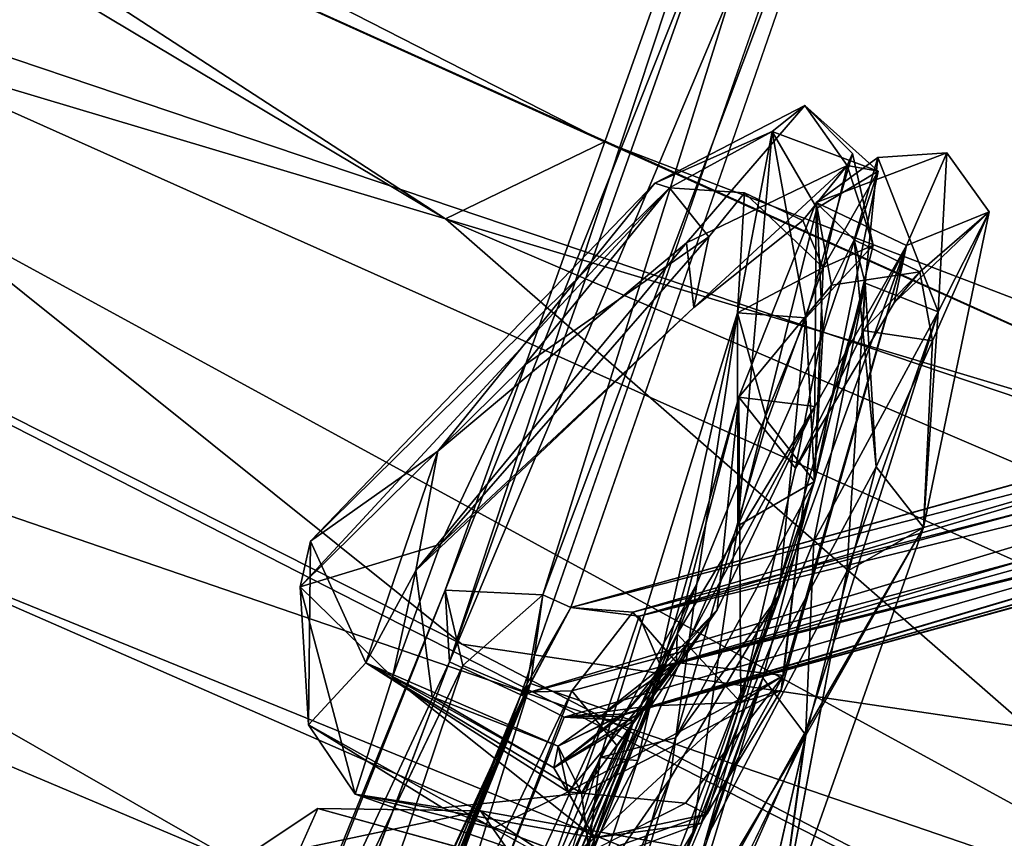
# Model space of a CAD drawing. Units: inches. Extents: x -18.3 to 14.7, y -15.7 to 15.7.
# Drawn here: x -10.2 to -9.2, y -13 to -12.2 of the extents above; entities that cross this region are included whole.
import ezdxf

# ---------------------------------------------------------------- set-up
doc = ezdxf.new("R2010")
doc.units = ezdxf.units.IN
doc.header["$MEASUREMENT"] = 0
doc.layers.add('SEAT-CORD', color=5, linetype='Continuous')
doc.layers.add('SEAT-FRAME', color=5, linetype='Continuous')

msp = doc.modelspace()

# ---------------------------------------------------------------- linework, layer by layer
at = {"layer": 'SEAT-CORD'}
for points in [[(-9.6379, -12.7709, 23.2892), (-9.2533, -11.5428, 19.5204), (-9.7403, -12.7658, 23.2804)], [(-9.7403, -12.7658, 23.2804), (-9.2533, -11.5428, 19.5204), (-9.3255, -11.6008, 19.5899)], [(-9.7403, -12.7658, 23.2804), (-9.2533, -11.5428, 19.5204), (-9.3255, -11.6008, 19.5899)], [(-9.6379, -12.7709, 23.2892), (-9.2533, -11.5428, 19.5204), (-9.7403, -12.7658, 23.2804)], [(-9.2533, -11.5428, 19.5204), (-9.6379, -12.7709, 23.2892), (-9.2019, -11.6104, 19.5867)], [(-9.2533, -11.5428, 19.5204), (-9.6379, -12.7709, 23.2892), (-9.2019, -11.6104, 19.5867)], [(-9.7403, -12.7658, 23.2804), (-9.3255, -11.6008, 19.5899), (-9.736, -12.841, 23.2271)], [(-9.7403, -12.7658, 23.2804), (-9.3255, -11.6008, 19.5899), (-9.736, -12.841, 23.2271)], [(-9.3255, -11.6008, 19.5899), (-9.3289, -11.6946, 19.6518), (-9.736, -12.841, 23.2271)], [(-9.3255, -11.6008, 19.5899), (-9.3289, -11.6946, 19.6518), (-9.736, -12.841, 23.2271)], [(-9.2019, -11.6104, 19.5867), (-9.6379, -12.7709, 23.2892), (-9.6087, -12.784, 23.2206)], [(-9.2019, -11.6104, 19.5867), (-9.6379, -12.7709, 23.2892), (-9.6087, -12.784, 23.2206)], [(-9.736, -12.841, 23.2271), (-9.2342, -11.6485, 19.4261), (-9.6609, -12.8757, 23.2569)], [(-9.3289, -11.6946, 19.6518), (-9.2342, -11.6485, 19.4261), (-9.736, -12.841, 23.2271)], [(-9.3289, -11.6946, 19.6518), (-9.2342, -11.6485, 19.4261), (-9.736, -12.841, 23.2271)], [(-9.736, -12.841, 23.2271), (-9.2342, -11.6485, 19.4261), (-9.6609, -12.8757, 23.2569)], [(-9.3631, -12.2575, 24.1183), (-9.5205, -12.3391, 23.7625), (-9.3973, -12.2849, 24.4579)], [(-9.3631, -12.2575, 24.1183), (-9.5205, -12.3391, 23.7625), (-9.3973, -12.2849, 24.4579)], [(-9.3186, -12.3203, 24.1344), (-9.4873, -12.4015, 23.6797), (-9.3631, -12.2575, 24.1183)], [(-9.3186, -12.3203, 24.1344), (-9.4873, -12.4015, 23.6797), (-9.3631, -12.2575, 24.1183)], [(-9.286, -12.3262, 24.4823), (-9.3631, -12.2575, 24.1183), (-9.3973, -12.2849, 24.4579)], [(-9.286, -12.3262, 24.4823), (-9.3186, -12.3203, 24.1344), (-9.3631, -12.2575, 24.1183)], [(-9.3131, -12.308, 24.5365), (-9.3186, -12.3203, 24.1344), (-9.3631, -12.2575, 24.1183)], [(-7.8626, -12.335, 19.3379), (-9.6087, -12.784, 23.2206), (-7.7797, -12.2753, 19.2891)], [(-9.6087, -12.784, 23.2206), (-9.5369, -12.7934, 23.2539), (-7.7797, -12.2753, 19.2891)], [(-7.7797, -12.2753, 19.2891), (-9.5369, -12.7934, 23.2539), (-7.8037, -12.3241, 19.4725)], [(-7.8626, -12.335, 19.3379), (-9.6087, -12.784, 23.2206), (-7.8338, -12.2914, 19.4272)], [(-9.6087, -12.784, 23.2206), (-9.5436, -12.7891, 23.2507), (-7.8338, -12.2914, 19.4272)], [(-7.8338, -12.2914, 19.4272), (-9.5436, -12.7891, 23.2507), (-7.7922, -12.3393, 19.4849)], [(-9.5205, -12.3391, 23.7625), (-9.5049, -12.3438, 23.9316), (-9.3973, -12.2849, 24.4579)], [(-9.5205, -12.3391, 23.7625), (-9.5049, -12.3438, 23.9316), (-9.3973, -12.2849, 24.4579)], [(-9.362, -12.4802, 24.8939), (-9.3973, -12.2849, 24.4579), (-9.4338, -12.4749, 24.7595)], [(-9.4332, -12.6984, 25.1054), (-9.3973, -12.2849, 24.4579), (-9.4338, -12.4749, 24.7595)], [(-9.3973, -12.2849, 24.4579), (-9.4332, -12.6984, 25.1054), (-9.3503, -12.3651, 24.7087)], [(-9.3973, -12.2849, 24.4579), (-9.3503, -12.3651, 24.7087), (-9.286, -12.3262, 24.4823)], [(-9.362, -12.4802, 24.8939), (-9.2914, -12.4041, 24.6255), (-9.3131, -12.308, 24.5365)], [(-9.2564, -12.4043, 23.8207), (-9.351, -12.3591, 23.8995), (-9.214, -12.307, 24.2883)], [(-9.2564, -12.4043, 23.8207), (-9.351, -12.3591, 23.8995), (-9.214, -12.307, 24.2883)], [(-9.2863, -12.312, 24.3063), (-9.214, -12.307, 24.2883), (-9.351, -12.3591, 23.8995)], [(-9.2863, -12.312, 24.3063), (-9.214, -12.307, 24.2883), (-9.351, -12.3591, 23.8995)], [(-9.2863, -12.312, 24.3063), (-9.351, -12.3591, 23.8995), (-9.3114, -12.3984, 24.2895)], [(-9.2863, -12.312, 24.3063), (-9.351, -12.3591, 23.8995), (-9.3114, -12.3984, 24.2895)], [(-9.2914, -12.4041, 24.6255), (-9.3186, -12.3203, 24.1344), (-9.3131, -12.308, 24.5365)], [(-9.3114, -12.3984, 24.2895), (-9.2998, -12.4437, 24.7018), (-9.2863, -12.312, 24.3063)], [(-9.3114, -12.3984, 24.2895), (-9.2998, -12.4437, 24.7018), (-9.2863, -12.312, 24.3063)], [(-9.2998, -12.4437, 24.7018), (-9.2232, -12.4741, 24.8015), (-9.2863, -12.312, 24.3063)], [(-9.2998, -12.4437, 24.7018), (-9.2232, -12.4741, 24.8015), (-9.2863, -12.312, 24.3063)], [(-9.2863, -12.312, 24.3063), (-9.2232, -12.4741, 24.8015), (-9.214, -12.307, 24.2883)], [(-9.2863, -12.312, 24.3063), (-9.2232, -12.4741, 24.8015), (-9.214, -12.307, 24.2883)], [(-9.2564, -12.4043, 23.8207), (-9.214, -12.307, 24.2883), (-9.1697, -12.3689, 24.4041)], [(-9.2564, -12.4043, 23.8207), (-9.214, -12.307, 24.2883), (-9.1697, -12.3689, 24.4041)], [(-9.2232, -12.4741, 24.8015), (-9.1697, -12.3689, 24.4041), (-9.214, -12.307, 24.2883)], [(-9.2232, -12.4741, 24.8015), (-9.1697, -12.3689, 24.4041), (-9.214, -12.307, 24.2883)], [(-9.5369, -12.7934, 23.2539), (-7.727, -12.3517, 19.3533), (-7.8037, -12.3241, 19.4725)], [(-9.4794, -12.4693, 23.6965), (-9.4873, -12.4015, 23.6797), (-9.3186, -12.3203, 24.1344)], [(-9.4794, -12.4693, 23.6965), (-9.4873, -12.4015, 23.6797), (-9.3186, -12.3203, 24.1344)], [(-9.3186, -12.3203, 24.1344), (-9.3652, -12.3781, 24.1555), (-9.4794, -12.4693, 23.6965)], [(-9.3186, -12.3203, 24.1344), (-9.3652, -12.3781, 24.1555), (-9.4794, -12.4693, 23.6965)], [(-9.3436, -12.4274, 24.5158), (-9.3652, -12.3781, 24.1555), (-9.3186, -12.3203, 24.1344)], [(-9.3436, -12.4274, 24.5158), (-9.3652, -12.3781, 24.1555), (-9.3186, -12.3203, 24.1344)], [(-9.3436, -12.4274, 24.5158), (-9.3186, -12.3203, 24.1344), (-9.2914, -12.4041, 24.6255)], [(-9.3436, -12.4274, 24.5158), (-9.3186, -12.3203, 24.1344), (-9.286, -12.3262, 24.4823)], [(-9.6609, -12.8757, 23.2569), (-9.6087, -12.784, 23.2206), (-7.8626, -12.335, 19.3379)], [(-9.6609, -12.8757, 23.2569), (-9.6087, -12.784, 23.2206), (-7.8626, -12.335, 19.3379)], [(-7.8626, -12.335, 19.3379), (-7.8448, -12.3887, 19.3276), (-9.6609, -12.8757, 23.2569)], [(-7.8626, -12.335, 19.3379), (-7.8448, -12.3887, 19.3276), (-9.6609, -12.8757, 23.2569)], [(-9.3529, -12.6521, 24.9171), (-9.3436, -12.4274, 24.5158), (-9.286, -12.3262, 24.4823)], [(-9.3529, -12.6521, 24.9171), (-9.286, -12.3262, 24.4823), (-9.344, -12.4972, 24.8908)], [(-9.344, -12.4972, 24.8908), (-9.286, -12.3262, 24.4823), (-9.3503, -12.3651, 24.7087)], [(-9.8925, -12.7623, 23.3041), (-9.5049, -12.3438, 23.9316), (-9.8818, -12.7147, 23.2373)], [(-9.8925, -12.7623, 23.3041), (-9.5049, -12.3438, 23.9316), (-9.8818, -12.7147, 23.2373)], [(-9.5049, -12.3438, 23.9316), (-9.8925, -12.7623, 23.3041), (-9.6571, -12.5299, 23.6301)], [(-9.5049, -12.3438, 23.9316), (-9.8925, -12.7623, 23.3041), (-9.6571, -12.5299, 23.6301)], [(-9.5049, -12.3438, 23.9316), (-9.5205, -12.3391, 23.7625), (-9.8818, -12.7147, 23.2373)], [(-9.5049, -12.3438, 23.9316), (-9.5205, -12.3391, 23.7625), (-9.8818, -12.7147, 23.2373)], [(-9.7481, -12.6203, 23.3228), (-9.8818, -12.7147, 23.2373), (-9.5205, -12.3391, 23.7625)], [(-9.7481, -12.6203, 23.3228), (-9.8818, -12.7147, 23.2373), (-9.5205, -12.3391, 23.7625)], [(-9.4639, -12.3951, 23.9821), (-9.5049, -12.3438, 23.9316), (-9.6571, -12.5299, 23.6301)], [(-9.4639, -12.3951, 23.9821), (-9.5049, -12.3438, 23.9316), (-9.6571, -12.5299, 23.6301)], [(-9.5436, -12.7891, 23.2507), (-9.4975, -12.842, 23.2206), (-7.7922, -12.3393, 19.4849)], [(-9.4639, -12.3951, 23.9821), (-9.4262, -12.349, 24.291), (-9.5049, -12.3438, 23.9316)], [(-9.4639, -12.3951, 23.9821), (-9.4262, -12.349, 24.291), (-9.5049, -12.3438, 23.9316)], [(-7.7922, -12.3393, 19.4849), (-9.4975, -12.842, 23.2206), (-7.7612, -12.4038, 19.3622)], [(-7.8448, -12.3887, 19.3276), (-7.6333, -12.3553, 18.9594), (-9.552, -12.8958, 23.1863)], [(-7.727, -12.3517, 19.3533), (-9.5369, -12.7934, 23.2539), (-9.5138, -12.8471, 23.2475)], [(-7.727, -12.3517, 19.3533), (-9.5138, -12.8471, 23.2475), (-7.7735, -12.4091, 19.3596)], [(-9.3436, -12.4274, 24.5158), (-9.4338, -12.4749, 24.7595), (-9.4262, -12.349, 24.291)], [(-9.3436, -12.4274, 24.5158), (-9.4338, -12.4749, 24.7595), (-9.4262, -12.349, 24.291)], [(-9.4262, -12.349, 24.291), (-9.3652, -12.3781, 24.1555), (-9.3436, -12.4274, 24.5158)], [(-9.4262, -12.349, 24.291), (-9.3652, -12.3781, 24.1555), (-9.3436, -12.4274, 24.5158)], [(-9.3503, -12.3651, 24.7087), (-9.4332, -12.6984, 25.1054), (-9.344, -12.4972, 24.8908)], [(-9.351, -12.3591, 23.8995), (-9.4323, -12.5634, 23.5895), (-9.3349, -12.4458, 23.9715)], [(-9.3525, -12.5733, 23.4867), (-9.4323, -12.5634, 23.5895), (-9.351, -12.3591, 23.8995)], [(-9.351, -12.3591, 23.8995), (-9.4323, -12.5634, 23.5895), (-9.3349, -12.4458, 23.9715)], [(-9.3525, -12.5733, 23.4867), (-9.4323, -12.5634, 23.5895), (-9.351, -12.3591, 23.8995)], [(-9.2564, -12.4043, 23.8207), (-9.3525, -12.5733, 23.4867), (-9.351, -12.3591, 23.8995)], [(-9.2564, -12.4043, 23.8207), (-9.3525, -12.5733, 23.4867), (-9.351, -12.3591, 23.8995)], [(-9.3114, -12.3984, 24.2895), (-9.351, -12.3591, 23.8995), (-9.3349, -12.4458, 23.9715)], [(-9.3114, -12.3984, 24.2895), (-9.351, -12.3591, 23.8995), (-9.3349, -12.4458, 23.9715)], [(-9.2691, -12.4645, 23.9239), (-9.2564, -12.4043, 23.8207), (-9.1697, -12.3689, 24.4041)], [(-9.2691, -12.4645, 23.9239), (-9.2564, -12.4043, 23.8207), (-9.1697, -12.3689, 24.4041)], [(-9.1697, -12.3689, 24.4041), (-9.2424, -12.4319, 24.2916), (-9.2691, -12.4645, 23.9239)], [(-9.1697, -12.3689, 24.4041), (-9.2424, -12.4319, 24.2916), (-9.2691, -12.4645, 23.9239)], [(-9.229, -12.5044, 24.5704), (-9.2424, -12.4319, 24.2916), (-9.1697, -12.3689, 24.4041)], [(-9.229, -12.5044, 24.5704), (-9.2424, -12.4319, 24.2916), (-9.1697, -12.3689, 24.4041)], [(-9.2384, -12.7001, 24.9022), (-9.1697, -12.3689, 24.4041), (-9.2232, -12.4741, 24.8015)], [(-9.2384, -12.7001, 24.9022), (-9.1697, -12.3689, 24.4041), (-9.2232, -12.4741, 24.8015)], [(-9.2384, -12.7001, 24.9022), (-9.229, -12.5044, 24.5704), (-9.1697, -12.3689, 24.4041)], [(-9.2384, -12.7001, 24.9022), (-9.229, -12.5044, 24.5704), (-9.1697, -12.3689, 24.4041)], [(-9.4794, -12.4693, 23.6965), (-9.4639, -12.3951, 23.9821), (-9.7454, -12.7178, 23.3897)], [(-9.4794, -12.4693, 23.6965), (-9.4639, -12.3951, 23.9821), (-9.7454, -12.7178, 23.3897)], [(-9.4639, -12.3951, 23.9821), (-9.6571, -12.5299, 23.6301), (-9.7454, -12.7178, 23.3897)], [(-9.4639, -12.3951, 23.9821), (-9.6571, -12.5299, 23.6301), (-9.7454, -12.7178, 23.3897)], [(-7.8448, -12.3887, 19.3276), (-9.6154, -12.8993, 23.2114), (-9.6609, -12.8757, 23.2569)], [(-7.8448, -12.3887, 19.3276), (-9.6154, -12.8993, 23.2114), (-9.6609, -12.8757, 23.2569)], [(-9.552, -12.8958, 23.1863), (-9.6154, -12.8993, 23.2114), (-7.8448, -12.3887, 19.3276)], [(-9.5583, -12.8982, 23.1929), (-9.6154, -12.8993, 23.2114), (-7.8448, -12.3887, 19.3276)], [(-7.8448, -12.3887, 19.3276), (-7.8735, -12.4328, 19.484), (-9.5583, -12.8982, 23.1929)], [(-9.7481, -12.6203, 23.3228), (-9.4873, -12.4015, 23.6797), (-9.7713, -12.7452, 23.25)], [(-9.7481, -12.6203, 23.3228), (-9.4873, -12.4015, 23.6797), (-9.7713, -12.7452, 23.25)], [(-9.4794, -12.4693, 23.6965), (-9.7713, -12.7452, 23.25), (-9.4873, -12.4015, 23.6797)], [(-9.4794, -12.4693, 23.6965), (-9.7713, -12.7452, 23.25), (-9.4873, -12.4015, 23.6797)], [(-9.4975, -12.842, 23.2206), (-9.5583, -12.8982, 23.1929), (-7.7612, -12.4038, 19.3622)], [(-7.7612, -12.4038, 19.3622), (-9.5583, -12.8982, 23.1929), (-7.8735, -12.4328, 19.484)], [(-9.4302, -12.8837, 23.3454), (-9.388, -12.8709, 23.2201), (-9.2564, -12.4043, 23.8207)], [(-9.4302, -12.8837, 23.3454), (-9.3853, -12.8555, 23.2259), (-9.2564, -12.4043, 23.8207)], [(-9.4302, -12.8837, 23.3454), (-9.2564, -12.4043, 23.8207), (-9.3727, -12.638, 23.6287)], [(-9.4302, -12.8837, 23.3454), (-9.2564, -12.4043, 23.8207), (-9.3727, -12.638, 23.6287)], [(-9.388, -12.8709, 23.2201), (-9.3525, -12.5733, 23.4867), (-9.2564, -12.4043, 23.8207)], [(-9.3853, -12.8555, 23.2259), (-9.3525, -12.5733, 23.4867), (-9.2564, -12.4043, 23.8207)], [(-9.3727, -12.638, 23.6287), (-9.2564, -12.4043, 23.8207), (-9.2691, -12.4645, 23.9239)], [(-9.3727, -12.638, 23.6287), (-9.2564, -12.4043, 23.8207), (-9.2691, -12.4645, 23.9239)], [(-9.3529, -12.6521, 24.9171), (-9.2914, -12.4041, 24.6255), (-9.362, -12.4802, 24.8939)], [(-9.3529, -12.6521, 24.9171), (-9.3436, -12.4274, 24.5158), (-9.2914, -12.4041, 24.6255)], [(-9.2424, -12.4319, 24.2916), (-9.3114, -12.3984, 24.2895), (-9.3349, -12.4458, 23.9715)], [(-9.2424, -12.4319, 24.2916), (-9.3114, -12.3984, 24.2895), (-9.3349, -12.4458, 23.9715)], [(-9.2424, -12.4319, 24.2916), (-9.3021, -12.4936, 24.6455), (-9.3114, -12.3984, 24.2895)], [(-9.2998, -12.4437, 24.7018), (-9.3114, -12.3984, 24.2895), (-9.3021, -12.4936, 24.6455)], [(-9.2424, -12.4319, 24.2916), (-9.3021, -12.4936, 24.6455), (-9.3114, -12.3984, 24.2895)], [(-9.2998, -12.4437, 24.7018), (-9.3114, -12.3984, 24.2895), (-9.3021, -12.4936, 24.6455)], [(-9.5138, -12.8471, 23.2475), (-9.552, -12.8958, 23.1863), (-7.7735, -12.4091, 19.3596)], [(-9.4338, -12.4749, 24.7595), (-9.3436, -12.4274, 24.5158), (-9.4027, -12.5886, 24.8216)], [(-9.4338, -12.4749, 24.7595), (-9.3436, -12.4274, 24.5158), (-9.4027, -12.5886, 24.8216)], [(-9.3436, -12.4274, 24.5158), (-9.3529, -12.6521, 24.9171), (-9.4027, -12.5886, 24.8216)], [(-9.3436, -12.4274, 24.5158), (-9.3529, -12.6521, 24.9171), (-9.4027, -12.5886, 24.8216)], [(-9.229, -12.5044, 24.5704), (-9.3021, -12.4936, 24.6455), (-9.2424, -12.4319, 24.2916)], [(-9.229, -12.5044, 24.5704), (-9.3021, -12.4936, 24.6455), (-9.2424, -12.4319, 24.2916)], [(-9.2998, -12.4437, 24.7018), (-9.4071, -12.8579, 25.0454), (-9.4671, -13.0278, 25.2188)], [(-9.4671, -13.0278, 25.2188), (-9.3188, -12.7464, 25.0905), (-9.2998, -12.4437, 24.7018)], [(-9.3727, -12.638, 23.6287), (-9.3349, -12.4458, 23.9715), (-9.4323, -12.5634, 23.5895)], [(-9.3727, -12.638, 23.6287), (-9.3349, -12.4458, 23.9715), (-9.4323, -12.5634, 23.5895)], [(-9.2882, -12.6366, 24.8067), (-9.4071, -12.8579, 25.0454), (-9.2998, -12.4437, 24.7018)], [(-9.2882, -12.6366, 24.8067), (-9.4071, -12.8579, 25.0454), (-9.2998, -12.4437, 24.7018)], [(-9.2998, -12.4437, 24.7018), (-9.3536, -12.7147, 25.0628), (-9.2232, -12.4741, 24.8015)], [(-9.2998, -12.4437, 24.7018), (-9.3188, -12.7464, 25.0905), (-9.2232, -12.4741, 24.8015)], [(-9.2882, -12.6366, 24.8067), (-9.2998, -12.4437, 24.7018), (-9.3021, -12.4936, 24.6455)], [(-9.2882, -12.6366, 24.8067), (-9.2998, -12.4437, 24.7018), (-9.3021, -12.4936, 24.6455)], [(-9.7713, -12.7452, 23.25), (-9.4794, -12.4693, 23.6965), (-9.7454, -12.7178, 23.3897)], [(-9.7713, -12.7452, 23.25), (-9.4794, -12.4693, 23.6965), (-9.7454, -12.7178, 23.3897)], [(-9.4765, -12.7592, 25.1416), (-9.4338, -12.4749, 24.7595), (-9.5776, -12.9414, 25.1281)], [(-9.5384, -12.9447, 25.229), (-9.4338, -12.4749, 24.7595), (-9.5776, -12.9414, 25.1281)], [(-9.5384, -12.9447, 25.229), (-9.4332, -12.6984, 25.1054), (-9.4338, -12.4749, 24.7595)], [(-9.4765, -12.7592, 25.1416), (-9.362, -12.4802, 24.8939), (-9.4338, -12.4749, 24.7595)], [(-9.3529, -12.6521, 24.9171), (-9.362, -12.4802, 24.8939), (-9.3904, -12.7714, 25.1)], [(-9.3536, -12.7147, 25.0628), (-9.3618, -12.9134, 25.1912), (-9.2232, -12.4741, 24.8015)], [(-9.2384, -12.7001, 24.9022), (-9.2232, -12.4741, 24.8015), (-9.3618, -12.9134, 25.1912)], [(-9.2384, -12.7001, 24.9022), (-9.2232, -12.4741, 24.8015), (-9.3188, -12.7464, 25.0905)], [(-9.3529, -12.6521, 24.9171), (-9.344, -12.4972, 24.8908), (-9.4332, -12.6984, 25.1054)], [(-9.3021, -12.4936, 24.6455), (-9.229, -12.5044, 24.5704), (-9.2882, -12.6366, 24.8067)], [(-9.3021, -12.4936, 24.6455), (-9.229, -12.5044, 24.5704), (-9.2882, -12.6366, 24.8067)], [(-9.229, -12.5044, 24.5704), (-9.2384, -12.7001, 24.9022), (-9.2882, -12.6366, 24.8067)], [(-9.229, -12.5044, 24.5704), (-9.2384, -12.7001, 24.9022), (-9.2882, -12.6366, 24.8067)], [(-9.8925, -12.7623, 23.3041), (-9.7454, -12.7178, 23.3897), (-9.6571, -12.5299, 23.6301)], [(-9.8925, -12.7623, 23.3041), (-9.7454, -12.7178, 23.3897), (-9.6571, -12.5299, 23.6301)], [(-9.4323, -12.5634, 23.5895), (-9.455, -12.7867, 23.2547), (-9.5245, -12.8873, 23.2416)], [(-9.5245, -12.8873, 23.2416), (-9.4302, -12.8837, 23.3454), (-9.4323, -12.5634, 23.5895)], [(-9.4323, -12.5634, 23.5895), (-9.3525, -12.5733, 23.4867), (-9.497, -12.8119, 23.2858)], [(-9.497, -12.8119, 23.2858), (-9.4302, -12.8837, 23.3454), (-9.4323, -12.5634, 23.5895)], [(-9.4323, -12.5634, 23.5895), (-9.3525, -12.5733, 23.4867), (-9.455, -12.7867, 23.2547)], [(-9.4323, -12.5634, 23.5895), (-9.4302, -12.8837, 23.3454), (-9.3727, -12.638, 23.6287)], [(-9.4323, -12.5634, 23.5895), (-9.4302, -12.8837, 23.3454), (-9.3727, -12.638, 23.6287)], [(-9.4975, -12.842, 23.2206), (-9.3525, -12.5733, 23.4867), (-9.3853, -12.8555, 23.2259)], [(-9.4975, -12.842, 23.2206), (-9.497, -12.8119, 23.2858), (-9.3525, -12.5733, 23.4867)], [(-9.3529, -12.6521, 24.9171), (-9.4988, -12.921, 25.0788), (-9.4027, -12.5886, 24.8216)], [(-9.3529, -12.6521, 24.9171), (-9.4988, -12.921, 25.0788), (-9.4027, -12.5886, 24.8216)], [(-9.8818, -12.7147, 23.2373), (-9.7481, -12.6203, 23.3228), (-9.8236, -12.8421, 23.1225)], [(-9.8818, -12.7147, 23.2373), (-9.7481, -12.6203, 23.3228), (-9.8236, -12.8421, 23.1225)], [(-9.7713, -12.7452, 23.25), (-9.8236, -12.8421, 23.1225), (-9.7481, -12.6203, 23.3228)], [(-9.7713, -12.7452, 23.25), (-9.8236, -12.8421, 23.1225), (-9.7481, -12.6203, 23.3228)], [(-9.4071, -12.8579, 25.0454), (-9.2882, -12.6366, 24.8067), (-9.3621, -12.9182, 25.0332)], [(-9.4071, -12.8579, 25.0454), (-9.2882, -12.6366, 24.8067), (-9.3621, -12.9182, 25.0332)], [(-9.2384, -12.7001, 24.9022), (-9.3621, -12.9182, 25.0332), (-9.2882, -12.6366, 24.8067)], [(-9.2384, -12.7001, 24.9022), (-9.3621, -12.9182, 25.0332), (-9.2882, -12.6366, 24.8067)], [(-9.4988, -12.921, 25.0788), (-9.3529, -12.6521, 24.9171), (-9.3904, -12.7714, 25.1)], [(-9.4805, -13.0201, 25.2147), (-9.3529, -12.6521, 24.9171), (-9.4332, -12.6984, 25.1054)], [(-9.3924, -13.1357, 25.2247), (-9.2384, -12.7001, 24.9022), (-9.3188, -12.7464, 25.0905)], [(-9.3621, -12.9182, 25.0332), (-9.2384, -12.7001, 24.9022), (-9.3924, -13.1357, 25.2247)], [(-9.3621, -12.9182, 25.0332), (-9.2384, -12.7001, 24.9022), (-9.3924, -13.1357, 25.2247)], [(-9.3924, -13.1357, 25.2247), (-9.2384, -12.7001, 24.9022), (-9.3618, -12.9134, 25.1912)], [(-9.8925, -12.7623, 23.3041), (-9.8818, -12.7147, 23.2373), (-9.8837, -12.9073, 23.1476)], [(-9.8925, -12.7623, 23.3041), (-9.8818, -12.7147, 23.2373), (-9.8837, -12.9073, 23.1476)], [(-9.7454, -12.7178, 23.3897), (-9.8925, -12.7623, 23.3041), (-9.7958, -12.8572, 23.2566)], [(-9.7454, -12.7178, 23.3897), (-9.8925, -12.7623, 23.3041), (-9.7958, -12.8572, 23.2566)], [(-9.8236, -12.8421, 23.1225), (-9.8837, -12.9073, 23.1476), (-9.8818, -12.7147, 23.2373)], [(-9.8236, -12.8421, 23.1225), (-9.8837, -12.9073, 23.1476), (-9.8818, -12.7147, 23.2373)], [(-9.7713, -12.7452, 23.25), (-9.7454, -12.7178, 23.3897), (-9.7958, -12.8572, 23.2566)], [(-9.7713, -12.7452, 23.25), (-9.7454, -12.7178, 23.3897), (-9.7958, -12.8572, 23.2566)], [(-9.3536, -12.7147, 25.0628), (-9.6432, -13.4198, 25.2089), (-9.3618, -12.9134, 25.1912)], [(-9.7713, -12.7452, 23.25), (-9.7542, -12.8779, 23.1969), (-9.8236, -12.8421, 23.1225)], [(-9.7713, -12.7452, 23.25), (-9.7542, -12.8779, 23.1969), (-9.8236, -12.8421, 23.1225)], [(-9.7958, -12.8572, 23.2566), (-9.7542, -12.8779, 23.1969), (-9.7713, -12.7452, 23.25)], [(-9.7958, -12.8572, 23.2566), (-9.7542, -12.8779, 23.1969), (-9.7713, -12.7452, 23.25)], [(-9.621, -13.1324, 25.2649), (-9.4765, -12.7592, 25.1416), (-9.7525, -13.357, 25.1966)], [(-9.7525, -13.357, 25.1966), (-9.4765, -12.7592, 25.1416), (-9.5776, -12.9414, 25.1281)], [(-9.621, -13.1324, 25.2649), (-9.5042, -12.9634, 25.2288), (-9.4765, -12.7592, 25.1416)], [(-9.7403, -12.7658, 23.2804), (-10.014, -13.4535, 23.3927), (-9.7218, -12.8449, 23.3636)], [(-10.014, -13.4535, 23.3927), (-9.7403, -12.7658, 23.2804), (-10.0054, -13.4182, 23.2871)], [(-10.014, -13.4535, 23.3927), (-9.7403, -12.7658, 23.2804), (-10.0054, -13.4182, 23.2871)], [(-9.7403, -12.7658, 23.2804), (-10.014, -13.4535, 23.3927), (-9.7218, -12.8449, 23.3636)], [(-9.7403, -12.7658, 23.2804), (-9.736, -12.841, 23.2271), (-10.0054, -13.4182, 23.2871)], [(-9.7403, -12.7658, 23.2804), (-9.736, -12.841, 23.2271), (-10.0054, -13.4182, 23.2871)], [(-9.7958, -12.8572, 23.2566), (-9.8925, -12.7623, 23.3041), (-9.8348, -12.9799, 23.1733)], [(-9.7958, -12.8572, 23.2566), (-9.8925, -12.7623, 23.3041), (-9.8348, -12.9799, 23.1733)], [(-9.8348, -12.9799, 23.1733), (-9.8925, -12.7623, 23.3041), (-9.8837, -12.9073, 23.1476)], [(-9.8348, -12.9799, 23.1733), (-9.8925, -12.7623, 23.3041), (-9.8837, -12.9073, 23.1476)], [(-9.6379, -12.7709, 23.2892), (-9.7403, -12.7658, 23.2804), (-9.7218, -12.8449, 23.3636)], [(-9.6379, -12.7709, 23.2892), (-9.7403, -12.7658, 23.2804), (-9.7218, -12.8449, 23.3636)], [(-9.7218, -12.8449, 23.3636), (-9.6561, -12.8731, 23.3077), (-9.6379, -12.7709, 23.2892)], [(-9.6561, -12.8731, 23.3077), (-9.6087, -12.784, 23.2206), (-9.6379, -12.7709, 23.2892)], [(-9.6507, -12.8638, 23.317), (-9.6087, -12.784, 23.2206), (-9.6379, -12.7709, 23.2892)], [(-9.6329, -13.3906, 25.17), (-9.4988, -12.921, 25.0788), (-9.3904, -12.7714, 25.1)], [(-9.3904, -12.7714, 25.1), (-9.5042, -12.9634, 25.2288), (-9.6329, -13.3906, 25.17)], [(-9.4975, -12.842, 23.2206), (-9.5436, -12.7891, 23.2507), (-9.6074, -12.8716, 23.3402)], [(-9.552, -12.8958, 23.1863), (-9.455, -12.7867, 23.2547), (-9.5975, -12.9789, 23.0719)], [(-9.455, -12.7867, 23.2547), (-9.552, -12.8958, 23.1863), (-9.5138, -12.8471, 23.2475)], [(-9.5245, -12.8873, 23.2416), (-9.455, -12.7867, 23.2547), (-9.5138, -12.8471, 23.2475)], [(-9.5138, -12.8471, 23.2475), (-9.5369, -12.7934, 23.2539), (-9.5702, -12.8917, 23.3353)], [(-9.5838, -13.0259, 23.1968), (-9.497, -12.8119, 23.2858), (-9.5424, -12.9031, 23.239)], [(-9.5838, -13.0259, 23.1968), (-9.4302, -12.8837, 23.3454), (-9.497, -12.8119, 23.2858)], [(-9.4975, -12.842, 23.2206), (-9.5424, -12.9031, 23.239), (-9.497, -12.8119, 23.2858)], [(-9.9931, -13.5189, 23.2846), (-10.0054, -13.4182, 23.2871), (-9.736, -12.841, 23.2271)], [(-9.9911, -13.5128, 23.283), (-10.0054, -13.4182, 23.2871), (-9.736, -12.841, 23.2271)], [(-9.8236, -12.8421, 23.1225), (-9.7542, -12.8779, 23.1969), (-9.6219, -12.9297, 23.1274)], [(-9.6219, -12.9297, 23.1274), (-9.5975, -12.9789, 23.0719), (-9.8236, -12.8421, 23.1225)], [(-9.6219, -12.9297, 23.1274), (-9.6115, -12.9775, 23.0716), (-9.8236, -12.8421, 23.1225)], [(-9.8236, -12.8421, 23.1225), (-9.7542, -12.8779, 23.1969), (-9.6219, -12.9297, 23.1274)], [(-9.6115, -12.9775, 23.0716), (-9.6219, -12.9297, 23.1274), (-9.4975, -12.842, 23.2206)], [(-9.5583, -12.8982, 23.1929), (-9.4975, -12.842, 23.2206), (-9.6219, -12.9297, 23.1274)], [(-9.6115, -12.9775, 23.0716), (-9.4975, -12.842, 23.2206), (-9.3853, -12.8555, 23.2259)], [(-9.4975, -12.842, 23.2206), (-9.6074, -12.8716, 23.3402), (-9.5601, -12.9293, 23.3191)], [(-9.5424, -12.9031, 23.239), (-9.4975, -12.842, 23.2206), (-9.5601, -12.9293, 23.3191)], [(-9.7218, -12.8449, 23.3636), (-9.9352, -13.4778, 23.3945), (-9.6561, -12.8731, 23.3077)], [(-9.8043, -13.5397, 23.3561), (-9.8426, -13.6396, 23.3229), (-9.5138, -12.8471, 23.2475)], [(-9.5138, -12.8471, 23.2475), (-9.8426, -13.6396, 23.3229), (-9.5245, -12.8873, 23.2416)], [(-9.5138, -12.8471, 23.2475), (-9.5702, -12.8917, 23.3353), (-9.8043, -13.5397, 23.3561)], [(-9.8348, -12.9799, 23.1733), (-9.5838, -13.0259, 23.1968), (-9.7958, -12.8572, 23.2566)], [(-9.8348, -12.9799, 23.1733), (-9.5838, -13.0259, 23.1968), (-9.7958, -12.8572, 23.2566)], [(-9.7958, -12.8572, 23.2566), (-9.5838, -13.0259, 23.1968), (-9.6265, -12.9522, 23.186)], [(-9.7958, -12.8572, 23.2566), (-9.5838, -13.0259, 23.1968), (-9.6265, -12.9522, 23.186)], [(-9.7958, -12.8572, 23.2566), (-9.6265, -12.9522, 23.186), (-9.7542, -12.8779, 23.1969)], [(-9.7958, -12.8572, 23.2566), (-9.6265, -12.9522, 23.186), (-9.7542, -12.8779, 23.1969)], [(-9.4071, -12.8579, 25.0454), (-9.5169, -13.1784, 25.1426), (-9.6432, -13.4198, 25.2089)], [(-9.6115, -12.9775, 23.0716), (-9.3853, -12.8555, 23.2259), (-9.4881, -12.9893, 23.1202)], [(-9.4071, -12.8579, 25.0454), (-9.5303, -13.2639, 25.1408), (-9.4671, -13.0278, 25.2188)], [(-9.4071, -12.8579, 25.0454), (-9.3621, -12.9182, 25.0332), (-9.5303, -13.2639, 25.1408)], [(-9.4071, -12.8579, 25.0454), (-9.3621, -12.9182, 25.0332), (-9.5169, -13.1784, 25.1426)], [(-9.4881, -12.9893, 23.1202), (-9.3853, -12.8555, 23.2259), (-9.4656, -13.0011, 23.1904)], [(-9.3853, -12.8555, 23.2259), (-9.4302, -12.8837, 23.3454), (-9.4656, -13.0011, 23.1904)], [(-9.6609, -12.8757, 23.2569), (-9.6507, -12.8638, 23.317), (-9.9525, -13.5811, 23.3371)], [(-9.9525, -13.5811, 23.3371), (-9.6507, -12.8638, 23.317), (-9.9352, -13.4778, 23.3945)], [(-9.9525, -13.5811, 23.3371), (-9.6561, -12.8731, 23.3077), (-9.9352, -13.4778, 23.3945)], [(-9.6609, -12.8757, 23.2569), (-9.6561, -12.8731, 23.3077), (-9.9525, -13.5811, 23.3371)], [(-9.6507, -12.8638, 23.317), (-9.6609, -12.8757, 23.2569), (-9.9097, -13.507, 23.3691)], [(-9.6507, -12.8638, 23.317), (-9.9097, -13.507, 23.3691), (-9.8542, -13.5162, 23.3895)], [(-9.6074, -12.8716, 23.3402), (-9.6561, -12.8731, 23.3077), (-9.9097, -13.507, 23.3691)], [(-9.6074, -12.8716, 23.3402), (-9.9097, -13.507, 23.3691), (-9.8542, -13.5162, 23.3895)], [(-9.6561, -12.8731, 23.3077), (-9.6609, -12.8757, 23.2569), (-9.9097, -13.507, 23.3691)], [(-9.5702, -12.8917, 23.3353), (-9.6507, -12.8638, 23.317), (-9.8542, -13.5162, 23.3895)], [(-9.388, -12.8709, 23.2201), (-9.4302, -12.8837, 23.3454), (-9.4719, -13.0103, 23.1665)], [(-9.9097, -13.507, 23.3691), (-9.6609, -12.8757, 23.2569), (-9.9106, -13.562, 23.2729)], [(-9.9097, -13.507, 23.3691), (-9.6609, -12.8757, 23.2569), (-9.9106, -13.562, 23.2729)], [(-9.6219, -12.9297, 23.1274), (-9.7542, -12.8779, 23.1969), (-9.6265, -12.9522, 23.186)], [(-9.6219, -12.9297, 23.1274), (-9.7542, -12.8779, 23.1969), (-9.6265, -12.9522, 23.186)], [(-9.5245, -12.8873, 23.2416), (-9.8614, -13.5169, 23.2575), (-9.6154, -12.8993, 23.2114)], [(-9.8426, -13.6396, 23.3229), (-9.8614, -13.5169, 23.2575), (-9.5245, -12.8873, 23.2416)], [(-9.8542, -13.5162, 23.3895), (-9.8043, -13.5397, 23.3561), (-9.5702, -12.8917, 23.3353)], [(-9.6265, -12.9522, 23.186), (-9.5838, -13.0259, 23.1968), (-9.5245, -12.8873, 23.2416)], [(-9.5245, -12.8873, 23.2416), (-9.552, -12.8958, 23.1863), (-9.6265, -12.9522, 23.186)], [(-9.6154, -12.8993, 23.2114), (-9.552, -12.8958, 23.1863), (-9.5245, -12.8873, 23.2416)], [(-9.5838, -13.0259, 23.1968), (-9.4302, -12.8837, 23.3454), (-9.5245, -12.8873, 23.2416)], [(-9.4302, -12.8837, 23.3454), (-9.5838, -13.0259, 23.1968), (-9.4656, -13.0011, 23.1904)], [(-9.4302, -12.8837, 23.3454), (-9.5838, -13.0259, 23.1968), (-9.4719, -13.0103, 23.1665)], [(-9.5424, -12.9031, 23.239), (-9.8614, -13.5169, 23.2575), (-9.6154, -12.8993, 23.2114)], [(-9.8426, -13.6396, 23.3229), (-9.8614, -13.5169, 23.2575), (-9.5424, -12.9031, 23.239)], [(-9.8043, -13.5397, 23.3561), (-9.8426, -13.6396, 23.3229), (-9.5424, -12.9031, 23.239)], [(-9.5601, -12.9293, 23.3191), (-9.8043, -13.5397, 23.3561), (-9.5424, -12.9031, 23.239)], [(-9.6265, -12.9522, 23.186), (-9.552, -12.8958, 23.1863), (-9.6219, -12.9297, 23.1274)], [(-9.6265, -12.9522, 23.186), (-9.5583, -12.8982, 23.1929), (-9.6219, -12.9297, 23.1274)], [(-9.5424, -12.9031, 23.239), (-9.5583, -12.8982, 23.1929), (-9.6265, -12.9522, 23.186)], [(-9.6265, -12.9522, 23.186), (-9.5838, -13.0259, 23.1968), (-9.5424, -12.9031, 23.239)], [(-9.5975, -12.9789, 23.0719), (-9.6219, -12.9297, 23.1274), (-9.552, -12.8958, 23.1863)], [(-9.6154, -12.8993, 23.2114), (-9.5583, -12.8982, 23.1929), (-9.5424, -12.9031, 23.239)], [(-9.8348, -12.9799, 23.1733), (-9.8837, -12.9073, 23.1476), (-9.6897, -13.0156, 23.0751)], [(-9.8348, -12.9799, 23.1733), (-9.8837, -12.9073, 23.1476), (-9.7432, -12.9942, 23.0849)], [(-9.6432, -13.4198, 25.2089), (-9.562, -13.366, 25.2568), (-9.3618, -12.9134, 25.1912)], [(-9.3618, -12.9134, 25.1912), (-9.562, -13.366, 25.2568), (-9.3924, -13.1357, 25.2247)], [(-9.6329, -13.3906, 25.17), (-9.5776, -12.9414, 25.1281), (-9.4988, -12.921, 25.0788)], [(-9.6329, -13.3906, 25.17), (-9.5776, -12.9414, 25.1281), (-9.4988, -12.921, 25.0788)], [(-9.5169, -13.1784, 25.1426), (-9.3621, -12.9182, 25.0332), (-9.4406, -13.2614, 25.1612)], [(-9.4406, -13.2614, 25.1612), (-9.3621, -12.9182, 25.0332), (-9.3924, -13.1357, 25.2247)], [(-9.4406, -13.2614, 25.1612), (-9.3621, -12.9182, 25.0332), (-9.3924, -13.1357, 25.2247)], [(-9.7525, -13.357, 25.1966), (-9.5384, -12.9447, 25.229), (-9.5776, -12.9414, 25.1281)], [(-9.7525, -13.357, 25.1966), (-9.5776, -12.9414, 25.1281), (-9.7251, -13.4235, 25.1274)], [(-9.7525, -13.357, 25.1966), (-9.5776, -12.9414, 25.1281), (-9.7251, -13.4235, 25.1274)], [(-9.6667, -13.3274, 25.2765), (-9.5384, -12.9447, 25.229), (-9.7525, -13.357, 25.1966)], [(-9.5042, -12.9634, 25.2288), (-9.6957, -13.42, 25.2658), (-9.6329, -13.3906, 25.17)], [(-9.6957, -13.42, 25.2658), (-9.5042, -12.9634, 25.2288), (-9.621, -13.1324, 25.2649)], [(-9.8348, -12.9799, 23.1733), (-9.6897, -13.0156, 23.0751), (-9.6183, -13.0557, 23.1269)], [(-9.5838, -13.0259, 23.1968), (-9.8348, -12.9799, 23.1733), (-9.6183, -13.0557, 23.1269)], [(-9.5876, -13.0535, 23.1125), (-9.7432, -12.9942, 23.0849), (-9.5975, -12.9789, 23.0719)], [(-9.4656, -13.0011, 23.1904), (-9.6183, -13.0557, 23.1269), (-9.4881, -12.9893, 23.1202)], [(-9.4656, -13.0011, 23.1904), (-9.5838, -13.0259, 23.1968), (-9.6183, -13.0557, 23.1269)], [(-9.4719, -13.0103, 23.1665), (-9.5838, -13.0259, 23.1968), (-9.5876, -13.0535, 23.1125)], [(-9.4805, -13.0201, 25.2147), (-9.6667, -13.3274, 25.2765), (-9.6329, -13.3906, 25.17)]]:
    msp.add_3dface(points, dxfattribs=at)
for points, invisible_edges in [([(-9.2019, -11.6104, 19.5867), (-9.6087, -12.784, 23.2206), (-9.2342, -11.6485, 19.4261)], 2), ([(-9.2019, -11.6104, 19.5867), (-9.6087, -12.784, 23.2206), (-9.2342, -11.6485, 19.4261)], 2), ([(-9.6087, -12.784, 23.2206), (-9.6609, -12.8757, 23.2569), (-9.2342, -11.6485, 19.4261)], 12), ([(-9.6087, -12.784, 23.2206), (-9.6609, -12.8757, 23.2569), (-9.2342, -11.6485, 19.4261)], 12), ([(-9.4873, -12.4015, 23.6797), (-9.5205, -12.3391, 23.7625), (-9.3631, -12.2575, 24.1183)], 1), ([(-9.4873, -12.4015, 23.6797), (-9.5205, -12.3391, 23.7625), (-9.3631, -12.2575, 24.1183)], 1), ([(-9.3131, -12.308, 24.5365), (-9.3631, -12.2575, 24.1183), (-9.3973, -12.2849, 24.4579)], 12), ([(-9.3973, -12.2849, 24.4579), (-9.5049, -12.3438, 23.9316), (-9.4262, -12.349, 24.291)], 12), ([(-9.3973, -12.2849, 24.4579), (-9.5049, -12.3438, 23.9316), (-9.4262, -12.349, 24.291)], 12), ([(-9.3973, -12.2849, 24.4579), (-9.4262, -12.349, 24.291), (-9.4338, -12.4749, 24.7595)], 1), ([(-9.3973, -12.2849, 24.4579), (-9.4262, -12.349, 24.291), (-9.4338, -12.4749, 24.7595)], 1), ([(-9.3131, -12.308, 24.5365), (-9.3973, -12.2849, 24.4579), (-9.362, -12.4802, 24.8939)], 1), ([(-9.4873, -12.4015, 23.6797), (-9.7481, -12.6203, 23.3228), (-9.5205, -12.3391, 23.7625)], 12), ([(-9.4873, -12.4015, 23.6797), (-9.7481, -12.6203, 23.3228), (-9.5205, -12.3391, 23.7625)], 12), ([(-7.6333, -12.3553, 18.9594), (-7.7735, -12.4091, 19.3596), (-9.552, -12.8958, 23.1863)], 1), ([(-9.3652, -12.3781, 24.1555), (-9.4262, -12.349, 24.291), (-9.4639, -12.3951, 23.9821)], 12), ([(-9.3652, -12.3781, 24.1555), (-9.4262, -12.349, 24.291), (-9.4639, -12.3951, 23.9821)], 12), ([(-9.3652, -12.3781, 24.1555), (-9.4639, -12.3951, 23.9821), (-9.4794, -12.4693, 23.6965)], 1), ([(-9.3652, -12.3781, 24.1555), (-9.4639, -12.3951, 23.9821), (-9.4794, -12.4693, 23.6965)], 1), ([(-9.2691, -12.4645, 23.9239), (-9.2424, -12.4319, 24.2916), (-9.3349, -12.4458, 23.9715)], 12), ([(-9.2691, -12.4645, 23.9239), (-9.2424, -12.4319, 24.2916), (-9.3349, -12.4458, 23.9715)], 12), ([(-9.2998, -12.4437, 24.7018), (-9.4071, -12.8579, 25.0454), (-9.3536, -12.7147, 25.0628)], 2), ([(-9.2691, -12.4645, 23.9239), (-9.3349, -12.4458, 23.9715), (-9.3727, -12.638, 23.6287)], 1), ([(-9.2691, -12.4645, 23.9239), (-9.3349, -12.4458, 23.9715), (-9.3727, -12.638, 23.6287)], 1), ([(-9.4338, -12.4749, 24.7595), (-9.4988, -12.921, 25.0788), (-9.5776, -12.9414, 25.1281)], 1), ([(-9.4338, -12.4749, 24.7595), (-9.4988, -12.921, 25.0788), (-9.5776, -12.9414, 25.1281)], 1), ([(-9.4027, -12.5886, 24.8216), (-9.4988, -12.921, 25.0788), (-9.4338, -12.4749, 24.7595)], 2), ([(-9.4027, -12.5886, 24.8216), (-9.4988, -12.921, 25.0788), (-9.4338, -12.4749, 24.7595)], 2), ([(-9.362, -12.4802, 24.8939), (-9.4765, -12.7592, 25.1416), (-9.3904, -12.7714, 25.1)], 2), ([(-9.388, -12.8709, 23.2201), (-9.455, -12.7867, 23.2547), (-9.3525, -12.5733, 23.4867)], 1), ([(-9.4988, -12.921, 25.0788), (-9.3529, -12.6521, 24.9171), (-9.4805, -13.0201, 25.2147)], 12), ([(-9.4332, -12.6984, 25.1054), (-9.5384, -12.9447, 25.229), (-9.4805, -13.0201, 25.2147)], 2), ([(-9.3536, -12.7147, 25.0628), (-9.4071, -12.8579, 25.0454), (-9.6432, -13.4198, 25.2089)], 1), ([(-9.3188, -12.7464, 25.0905), (-9.4671, -13.0278, 25.2188), (-9.3924, -13.1357, 25.2247)], 2), ([(-9.5042, -12.9634, 25.2288), (-9.3904, -12.7714, 25.1), (-9.4765, -12.7592, 25.1416)], 2), ([(-9.7218, -12.8449, 23.3636), (-9.6507, -12.8638, 23.317), (-9.6379, -12.7709, 23.2892)], 1), ([(-9.6561, -12.8731, 23.3077), (-9.6074, -12.8716, 23.3402), (-9.6087, -12.784, 23.2206)], 2), ([(-9.6507, -12.8638, 23.317), (-9.5702, -12.8917, 23.3353), (-9.6087, -12.784, 23.2206)], 2), ([(-9.6074, -12.8716, 23.3402), (-9.5436, -12.7891, 23.2507), (-9.6087, -12.784, 23.2206)], 12), ([(-9.5702, -12.8917, 23.3353), (-9.5369, -12.7934, 23.2539), (-9.6087, -12.784, 23.2206)], 12), ([(-9.388, -12.8709, 23.2201), (-9.5975, -12.9789, 23.0719), (-9.455, -12.7867, 23.2547)], 12), ([(-9.736, -12.841, 23.2271), (-9.6609, -12.8757, 23.2569), (-9.9931, -13.5189, 23.2846)], 2), ([(-9.736, -12.841, 23.2271), (-9.6609, -12.8757, 23.2569), (-9.9911, -13.5128, 23.283)], 2), ([(-9.7432, -12.9942, 23.0849), (-9.8837, -12.9073, 23.1476), (-9.8236, -12.8421, 23.1225)], 12), ([(-9.6897, -13.0156, 23.0751), (-9.8837, -12.9073, 23.1476), (-9.8236, -12.8421, 23.1225)], 12), ([(-9.8236, -12.8421, 23.1225), (-9.5975, -12.9789, 23.0719), (-9.7432, -12.9942, 23.0849)], 12), ([(-9.8236, -12.8421, 23.1225), (-9.6115, -12.9775, 23.0716), (-9.6897, -13.0156, 23.0751)], 12), ([(-9.9352, -13.4778, 23.3945), (-9.7218, -12.8449, 23.3636), (-10.014, -13.4535, 23.3927)], 12), ([(-9.9352, -13.4778, 23.3945), (-9.7218, -12.8449, 23.3636), (-10.014, -13.4535, 23.3927)], 12), ([(-9.7218, -12.8449, 23.3636), (-9.9352, -13.4778, 23.3945), (-9.6507, -12.8638, 23.317)], 12), ([(-9.8542, -13.5162, 23.3895), (-9.5601, -12.9293, 23.3191), (-9.6074, -12.8716, 23.3402)], 1), ([(-9.5975, -12.9789, 23.0719), (-9.388, -12.8709, 23.2201), (-9.4719, -13.0103, 23.1665)], 12), ([(-9.9931, -13.5189, 23.2846), (-9.6609, -12.8757, 23.2569), (-9.9525, -13.5811, 23.3371)], 1), ([(-9.9911, -13.5128, 23.283), (-9.6609, -12.8757, 23.2569), (-9.9525, -13.5811, 23.3371)], 1), ([(-9.6609, -12.8757, 23.2569), (-9.6154, -12.8993, 23.2114), (-9.9106, -13.562, 23.2729)], 2), ([(-9.6609, -12.8757, 23.2569), (-9.6154, -12.8993, 23.2114), (-9.9106, -13.562, 23.2729)], 2), ([(-9.9106, -13.562, 23.2729), (-9.6154, -12.8993, 23.2114), (-9.8614, -13.5169, 23.2575)], 1), ([(-9.9106, -13.562, 23.2729), (-9.6154, -12.8993, 23.2114), (-9.8614, -13.5169, 23.2575)], 1), ([(-9.6329, -13.3906, 25.17), (-9.4988, -12.921, 25.0788), (-9.4805, -13.0201, 25.2147)], 2), ([(-9.5303, -13.2639, 25.1408), (-9.3621, -12.9182, 25.0332), (-9.4406, -13.2614, 25.1612)], 12), ([(-9.8542, -13.5162, 23.3895), (-9.8043, -13.5397, 23.3561), (-9.5601, -12.9293, 23.3191)], 12), ([(-9.7251, -13.4235, 25.1274), (-9.5776, -12.9414, 25.1281), (-9.6329, -13.3906, 25.17)], 12), ([(-9.7251, -13.4235, 25.1274), (-9.5776, -12.9414, 25.1281), (-9.6329, -13.3906, 25.17)], 12), ([(-9.4805, -13.0201, 25.2147), (-9.5384, -12.9447, 25.229), (-9.6667, -13.3274, 25.2765)], 1), ([(-9.8348, -12.9799, 23.1733), (-9.7432, -12.9942, 23.0849), (-9.5876, -13.0535, 23.1125)], 12), ([(-9.5838, -13.0259, 23.1968), (-9.8348, -12.9799, 23.1733), (-9.5876, -13.0535, 23.1125)], 2), ([(-9.4881, -12.9893, 23.1202), (-9.6897, -13.0156, 23.0751), (-9.6115, -12.9775, 23.0716)], 1), ([(-9.5975, -12.9789, 23.0719), (-9.4719, -13.0103, 23.1665), (-9.5876, -13.0535, 23.1125)], 1), ([(-9.4881, -12.9893, 23.1202), (-9.6183, -13.0557, 23.1269), (-9.6897, -13.0156, 23.0751)], 12)]:
    msp.add_3dface(points, dxfattribs=dict(at, invisible_edges=invisible_edges))
at = {"layer": 'SEAT-FRAME'}
for points in [[(0.3623, -4.4039, 7.0059), (0.4259, -4.5383, 7.1645), (-14.4316, -12.4093, 6.2837)], [(-14.4253, -12.1365, 6.0487), (0.3623, -4.4039, 7.0059), (-14.4316, -12.4093, 6.2837)], [(0.4392, -4.619, 7.3826), (-14.4316, -12.4093, 6.2837), (0.4259, -4.5383, 7.1645)], [(-14.2753, -12.2806, 8.098), (-14.4316, -12.4093, 6.2837), (0.4392, -4.619, 7.3826)], [(0.105, -4.7316, 9.0369), (-14.2753, -12.2806, 8.098), (0.4392, -4.619, 7.3826)], [(-14.2753, -12.2806, 8.098), (0.105, -4.7316, 9.0369), (-14.2124, -11.9509, 8.3917)], [(-9.7402, -12.3764, 23.8264), (-11.6996, -11.2065, 24.2048), (-10.933, -11.6011, 24.4228)], [(-9.7402, -12.3764, 23.8264), (-10.9126, -12.0255, 23.7411), (-11.6996, -11.2065, 24.2048)], [(-9.5733, -12.2956, 24.2373), (-10.933, -11.6011, 24.4228), (-10.7041, -11.7845, 24.7106)], [(-9.5733, -12.2956, 24.2373), (-9.7402, -12.3764, 23.8264), (-10.933, -11.6011, 24.4228)], [(-12.3556, -11.8954, 25.4885), (-8.4608, -13.4799, 24.9769), (-11.8604, -11.7421, 25.4166)], [(-9.7228, -12.8225, 25.099), (-10.706, -12.0352, 25.0653), (-11.8604, -11.7421, 25.4166)], [(-8.4608, -13.4799, 24.9769), (-9.7228, -12.8225, 25.099), (-11.8604, -11.7421, 25.4166)], [(-10.706, -12.0352, 25.0653), (-8.4846, -12.7851, 24.4275), (-10.7041, -11.7845, 24.7106)], [(-8.4846, -12.7851, 24.4275), (-9.5733, -12.2956, 24.2373), (-10.7041, -11.7845, 24.7106)], [(-12.3705, -12.3751, 25.2926), (-9.0588, -13.7056, 25.0539), (-12.3556, -11.8954, 25.4885)], [(-9.0588, -13.7056, 25.0539), (-8.4608, -13.4799, 24.9769), (-12.3556, -11.8954, 25.4885)], [(-8.8567, -13.148, 23.3573), (-11.1829, -12.3499, 23.5818), (-10.9126, -12.0255, 23.7411)], [(-9.7402, -12.3764, 23.8264), (-8.8567, -13.148, 23.3573), (-10.9126, -12.0255, 23.7411)], [(-9.7228, -12.8225, 25.099), (-8.5636, -12.9939, 24.7859), (-10.706, -12.0352, 25.0653)], [(-8.5636, -12.9939, 24.7859), (-8.4846, -12.7851, 24.4275), (-10.706, -12.0352, 25.0653)], [(-11.4626, -12.6612, 23.6306), (-10.0048, -13.3266, 23.4232), (-12.4237, -12.2784, 23.8262)], [(-10.0048, -13.3266, 23.4232), (-11.4334, -13.0803, 23.8143), (-12.4237, -12.2784, 23.8262)], [(-7.9848, -12.9035, 23.8467), (-9.7402, -12.3764, 23.8264), (-9.5733, -12.2956, 24.2373)], [(-7.9848, -12.9035, 23.8467), (-9.5733, -12.2956, 24.2373), (-8.4846, -12.7851, 24.4275)], [(-11.1829, -12.3499, 23.5818), (-9.9586, -13.0513, 23.4046), (-11.2029, -12.5255, 23.5636)], [(-11.1829, -12.3499, 23.5818), (-9.7035, -12.9975, 23.4014), (-9.9586, -13.0513, 23.4046)], [(-8.8567, -13.148, 23.3573), (-9.7035, -12.9975, 23.4014), (-11.1829, -12.3499, 23.5818)], [(-10.1988, -13.6028, 25.0089), (-9.0588, -13.7056, 25.0539), (-12.3705, -12.3751, 25.2926)], [(-7.9848, -12.9035, 23.8467), (-7.1224, -13.4982, 23.2431), (-9.7402, -12.3764, 23.8264)], [(-7.1224, -13.4982, 23.2431), (-8.8567, -13.148, 23.3573), (-9.7402, -12.3764, 23.8264)], [(-10.0048, -13.3266, 23.4232), (-11.4626, -12.6612, 23.6306), (-11.2029, -12.5255, 23.5636)], [(-11.2029, -12.5255, 23.5636), (-9.9586, -13.0513, 23.4046), (-10.0048, -13.3266, 23.4232)], [(-8.5636, -12.9939, 24.7859), (-9.7228, -12.8225, 25.099), (-8.4608, -13.4799, 24.9769)], [(-10.0111, -13.3013, 23.5252), (-9.9586, -13.0513, 23.4046), (-9.8742, -12.995, 23.5073)], [(-9.7035, -12.9975, 23.4014), (-9.8742, -12.995, 23.5073), (-9.9586, -13.0513, 23.4046)], [(-9.5904, -13.073, 23.4702), (-9.8742, -12.995, 23.5073), (-9.7035, -12.9975, 23.4014)], [(-9.5638, -13.1966, 23.356), (-9.5904, -13.073, 23.4702), (-9.7035, -12.9975, 23.4014)], [(-9.5638, -13.1966, 23.356), (-9.7035, -12.9975, 23.4014), (-8.8567, -13.148, 23.3573)]]:
    msp.add_3dface(points, dxfattribs=at)
at = {"layer": 'SEAT-FRAME', "invisible_edges": 1}
msp.add_3dface([(-9.5904, -13.073, 23.4702), (-10.0111, -13.3013, 23.5252), (-9.8742, -12.995, 23.5073)], dxfattribs=at)

doc.saveas('drawing.dxf')
